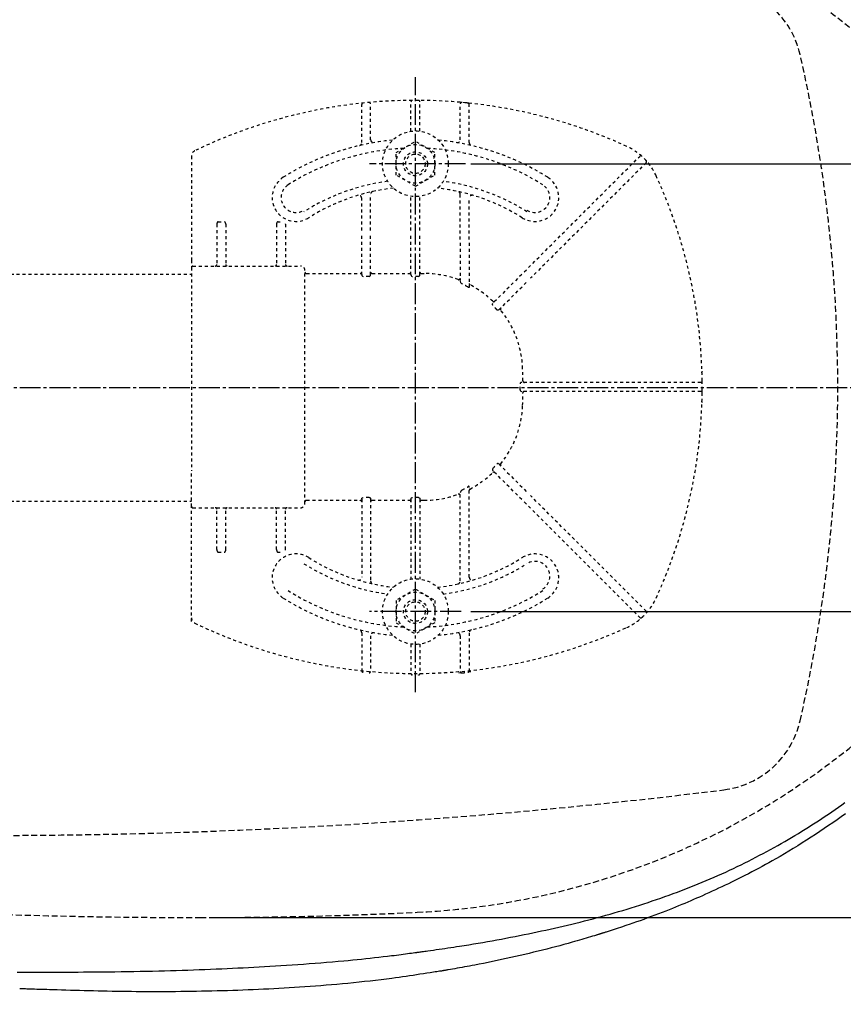
# Model space of a CAD drawing. Extents: x 0 to 1997, y 8 to 2789.
# Drawn here: x 761 to 1036, y 2182 to 2512 of the extents above; entities that cross this region are included whole.
import ezdxf

# ---------------------------------------------------------------- set-up
doc = ezdxf.new("R2010")
doc.units = 0
for name, pattern in [('EXLTYPE1', [3, 2, -1]), ('EXLTYPE2', [2, 1, -1]), ('EXLTYPE3', [10, 7, -1, 1, -1])]:
    doc.linetypes.add(name, pattern=pattern)
doc.layers.get('0').update_dxf_attribs({"linetype": 'CONTINUOUS'})
doc.layers.get('DEFPOINTS').update_dxf_attribs({"linetype": 'CONTINUOUS'})
for name, color, linetype in [('便器', 7, 'CONTINUOUS'), ('便器部品', 7, 'CONTINUOUS'), ('便座', 7, 'CONTINUOUS'), ('寸法', 7, 'CONTINUOUS')]:
    doc.layers.add(name, color=color, linetype=linetype)
doc.styles.add('EXCADDIM1', font='monotxt', dxfattribs={"width": 0.84, "bigfont": 'extfont'})
doc.styles.get("Standard").update_dxf_attribs({"font": 'monotxt', "bigfont": 'extfont'})
doc.dimstyles.new('ISO-25', dxfattribs={"dimtxt": 2.5, "dimasz": 2.5, "dimexe": 1.25, "dimexo": 0.625, "dimtad": 1, "dimtxsty": 'STANDARD', "dimcen": 2.5, "dimazin": 3, "dimtfac": 1, "dimtmove": 0, "dimatfit": 3})

# ---------------------------------------------------------------- blocks, each defined once
blk = doc.blocks.new('EX_NORM')
at = {"color": 0, "linetype": 'CONTINUOUS'}
for q in [(-1, 0.167), (-1, 0), (-1, -0.167)]:
    blk.add_line((0, 0), q, dxfattribs=at)
blk = doc.blocks.new('*D21')
at = {"layer": 'DEFPOINTS', "color": 0}
for p in [(1105.93, 2389), (353, 2019), (353, 1948)]:
    blk.add_point(p, dxfattribs=at)
at = {"layer": '寸法', "color": 3, "linetype": 'CONTINUOUS'}
for p, q in [((1105.93, 2384), (1105.93, 1938)), ((1075.93, 1948), (383, 1948))]:
    blk.add_line(p, q, dxfattribs=at)
at = {"layer": '寸法', "color": 3, "xscale": 30, "yscale": 30, "zscale": 30, "rotation": 180}
blk.add_blockref('EX_NORM', (353, 1948), dxfattribs=at)
at = {"layer": '寸法', "color": 3, "xscale": 30, "yscale": 30, "zscale": 30}
blk.add_blockref('EX_NORM', (1105.93, 1948), dxfattribs=at)
at = {"layer": '寸法', "color": 2, "insert": (729.46, 1971.5), "char_height": 40, "attachment_point": 5, "style": 'EXCADDIM1'}
blk.add_mtext('755', dxfattribs=at)
blk = doc.blocks.new('*D22')
at = {"layer": 'DEFPOINTS', "color": 0}
for p in [(636, 2283), (1105.93, 2114), (1105.93, 2064)]:
    blk.add_point(p, dxfattribs=at)
at = {"layer": '寸法', "color": 3, "linetype": 'CONTINUOUS'}
for p, q in [((636, 2278), (636, 2054)), ((1105.93, 2109), (1105.93, 2054)), ((666, 2064), (1075.93, 2064))]:
    blk.add_line(p, q, dxfattribs=at)
at = {"layer": '寸法', "color": 3, "xscale": 30, "yscale": 30, "zscale": 30, "rotation": 180}
blk.add_blockref('EX_NORM', (636, 2064), dxfattribs=at)
at = {"layer": '寸法', "color": 3, "xscale": 30, "yscale": 30, "zscale": 30}
blk.add_blockref('EX_NORM', (1105.93, 2064), dxfattribs=at)
at = {"layer": '寸法', "color": 2, "insert": (870.96, 2087.5), "char_height": 40, "attachment_point": 5, "style": 'EXCADDIM1'}
blk.add_mtext('470', dxfattribs=at)
blk = doc.blocks.new('*D23')
at = {"layer": 'DEFPOINTS', "color": 0}
for p in [(893, 2464), (893, 2314), (1187.5, 2314)]:
    blk.add_point(p, dxfattribs=at)
at = {"layer": '寸法', "color": 3, "linetype": 'CONTINUOUS'}
for p, q in [((911.5, 2464), (1197.5, 2464)), ((1187.5, 2434), (1187.5, 2344)), ((911.5, 2314), (1197.5, 2314))]:
    blk.add_line(p, q, dxfattribs=at)
at = {"layer": '寸法', "color": 3, "xscale": 30, "yscale": 30, "zscale": 30}
for p, rotation in [((1187.5, 2464), 90), ((1187.5, 2314), 270)]:
    blk.add_blockref('EX_NORM', p, dxfattribs=dict(at, rotation=rotation))
at = {"layer": '寸法', "color": 2, "insert": (1164, 2389), "char_height": 40, "attachment_point": 5, "rotation": 90, "style": 'EXCADDIM1'}
blk.add_mtext('150', dxfattribs=at)
blk = doc.blocks.new('*D24')
at = {"layer": 'DEFPOINTS', "color": 0}
for p in [(820.93, 2566.5), (820.93, 2211.5), (1249.5, 2211.5)]:
    blk.add_point(p, dxfattribs=at)
at = {"layer": '寸法', "color": 3, "linetype": 'CONTINUOUS'}
for p, q in [((825.93, 2566.5), (1259.5, 2566.5)), ((1249.5, 2536.5), (1249.5, 2241.5)), ((825.93, 2211.5), (1259.5, 2211.5))]:
    blk.add_line(p, q, dxfattribs=at)
at = {"layer": '寸法', "color": 3, "xscale": 30, "yscale": 30, "zscale": 30}
for p, rotation in [((1249.5, 2566.5), 90), ((1249.5, 2211.5), 270)]:
    blk.add_blockref('EX_NORM', p, dxfattribs=dict(at, rotation=rotation))
at = {"layer": '寸法', "color": 2, "insert": (1226, 2389), "char_height": 40, "attachment_point": 5, "rotation": 90, "style": 'EXCADDIM1'}
blk.add_mtext('355', dxfattribs=at)
blk = doc.blocks.new('*D32')
at = {"layer": 'DEFPOINTS', "color": 0}
for p in [(360.3, 2389), (1105.93, 2389), (360.3, 2004)]:
    blk.add_point(p, dxfattribs=at)
at = {"layer": '寸法', "color": 3, "linetype": 'CONTINUOUS'}
for p, q in [((360.3, 2382), (360.3, 1994)), ((1105.93, 2382), (1105.93, 1994)), ((1075.93, 2004), (390.3, 2004))]:
    blk.add_line(p, q, dxfattribs=at)
at = {"layer": '寸法', "color": 3, "xscale": 30, "yscale": 30, "zscale": 30, "rotation": 180}
blk.add_blockref('EX_NORM', (360.3, 2004), dxfattribs=at)
at = {"layer": '寸法', "color": 3, "xscale": 30, "yscale": 30, "zscale": 30}
blk.add_blockref('EX_NORM', (1105.93, 2004), dxfattribs=at)
at = {"layer": '寸法', "color": 2, "insert": (733.11, 2027.5), "char_height": 40, "attachment_point": 5, "style": 'EXCADDIM1'}
blk.add_mtext('746', dxfattribs=at)

msp = doc.modelspace()

# ---------------------------------------------------------------- linework, layer by layer
at = {"layer": '便器', "color": 6, "linetype": 'EXLTYPE3'}
msp.add_line((1127.5, 2388.998), (753.8, 2388.998), dxfattribs=at)
at = {"layer": '便器', "color": 2, "linetype": 'EXLTYPE1'}
for centre, radius, start, end in [((881.433, 2315.033), 250, 38.05205, 87.22553), ((881.433, 2462.964), 250, 272.77447, 321.94796), ((820.927, 4311.852), 2100.353, 263.6516, 270), ((820.927, 3711.498), 1500, 270, 272.774468)]:
    msp.add_arc(centre, radius, start, end, dxfattribs=at)
at = {"layer": '便器', "color": 6, "linetype": 'EXLTYPE1'}
for centre, radius, start, end in [((992.534, 2493.937), 30, 12.90141, 82.91056), ((534.399, 2388.998), 500, 347.09859, 12.90141), ((992.534, 2284.06), 30, 277.08944, 347.09859), ((749.399, 4238.998), 2000, 261.405527, 277.089435)]:
    msp.add_arc(centre, radius, start, end, dxfattribs=at)
at = {"layer": '便器部品', "color": 6, "linetype": 'EXLTYPE3'}
msp.add_line((893, 2286.999), (893, 2492.999), dxfattribs=at)
at = {"layer": '便器部品', "color": 6, "linetype": 'EXLTYPE2'}
for p, q in [((875, 2471.075), (875, 2483.847)), ((878, 2472.078), (878, 2484.042)), ((891.5, 2474.896), (891.5, 2484.749)), ((894.5, 2474.896), (894.5, 2484.749)), ((908.546, 2484.54), (907.543, 2484.629)), ((908, 2472.078), (908, 2484.042)), ((911.555, 2484.237), (910.552, 2484.344)), ((911, 2471.075), (911, 2483.847)), ((886.506, 2467.755), (893, 2471.504)), ((899.494, 2467.755), (893, 2471.504)), ((886.506, 2460.242), (886.506, 2467.755)), ((899.494, 2460.242), (899.494, 2467.755)), ((818, 2466.563), (818, 2431.752)), ((929.424, 2427.798), (968.113, 2466.487)), ((970.234, 2464.365), (931.546, 2425.677)), ((893, 2456.493), (886.506, 2460.242)), ((893, 2456.493), (899.494, 2460.242)), ((875, 2441.705), (875, 2452.458)), ((878, 2441.705), (878, 2453.75)), ((891.5, 2441.705), (891.5, 2453.101)), ((894.5, 2441.705), (894.5, 2453.101)), ((908, 2438.671), (908, 2453.75)), ((911, 2438.671), (911, 2452.458)), ((827, 2444.602), (829, 2444.602)), ((847, 2444.602), (847.726, 2444.602)), ((826.5, 2443.752), (826.5, 2430.252)), ((829.5, 2443.752), (829.5, 2430.252)), ((846.5, 2443.752), (846.5, 2430.252)), ((849.5, 2443.752), (849.5, 2430.252)), ((875, 2426.856), (875, 2440.505)), ((878, 2426.856), (878, 2440.505)), ((891.5, 2426.856), (891.5, 2440.505)), ((894.5, 2426.856), (894.5, 2440.505)), ((908, 2437.471), (908, 2424.846)), ((911, 2437.471), (911, 2422.745)), ((818, 2431.752), (818, 2429.252)), ((818, 2429.252), (818, 2417.319)), ((818.5, 2429.752), (854.5, 2429.752)), ((856, 2350.252), (856, 2427.745)), ((595.485, 2426.999), (818, 2426.999)), ((856.5, 2427.245), (874.5, 2427.245)), ((877.5, 2426.29), (875.5, 2426.29)), ((878.5, 2427.245), (891, 2427.245)), ((894, 2426.29), (892, 2426.29)), ((895, 2427.245), (895.911, 2427.245)), ((928.576, 2426.95), (918.949, 2417.322)), ((920.925, 2415.056), (930.697, 2424.828)), ((818, 2417.319), (818, 2361.186)), ((942.252, 2390.752), (928.591, 2390.752)), ((988.497, 2390.752), (943.452, 2390.752)), ((988.997, 2390.255), (988.988, 2391.258)), ((988.988, 2387.246), (988.997, 2388.249)), ((942.252, 2387.752), (928.591, 2387.752)), ((988.497, 2387.752), (943.452, 2387.752)), ((920.925, 2363.449), (930.697, 2353.676)), ((818, 2349.252), (818, 2361.186)), ((928.576, 2351.555), (918.949, 2361.182)), ((911, 2325.539), (911, 2355.76)), ((877.5, 2352.215), (875.5, 2352.215)), ((894, 2352.215), (892, 2352.215)), ((908, 2324.247), (908, 2353.659)), ((970.234, 2314.139), (931.546, 2352.828)), ((595.485, 2350.999), (818, 2350.999)), ((818, 2346.752), (818, 2349.252)), ((818.5, 2348.752), (854.5, 2348.752)), ((856.5, 2351.26), (874.5, 2351.26)), ((875, 2351.649), (875, 2325.539)), ((878, 2351.649), (878, 2324.499)), ((878.5, 2351.26), (891, 2351.26)), ((891.5, 2351.649), (891.5, 2324.896)), ((894.5, 2351.649), (894.5, 2324.896)), ((895, 2351.26), (895.911, 2351.26)), ((929.424, 2350.707), (968.113, 2312.018)), ((818, 2310.691), (818, 2346.752)), ((826.5, 2334.752), (826.5, 2348.252)), ((829.5, 2334.752), (829.5, 2348.252)), ((846.5, 2334.752), (846.5, 2348.252)), ((849.5, 2334.752), (849.5, 2348.252)), ((827, 2333.902), (829, 2333.902)), ((847, 2333.902), (847.726, 2333.902)), ((893, 2321.504), (886.506, 2317.755)), ((893, 2321.504), (899.494, 2317.755)), ((886.506, 2317.755), (886.506, 2310.242)), ((899.494, 2317.755), (899.494, 2310.242)), ((886.506, 2310.242), (893, 2306.493)), ((899.494, 2310.242), (893, 2306.493)), ((875, 2306.922), (875, 2294.15)), ((878, 2305.919), (878, 2293.955)), ((908, 2305.919), (908, 2293.955)), ((911, 2306.922), (911, 2294.15)), ((891.5, 2303.101), (891.5, 2293.248)), ((894.5, 2303.101), (894.5, 2293.248)), ((908.546, 2293.457), (907.543, 2293.368)), ((911.555, 2293.76), (910.552, 2293.653))]:
    msp.add_line(p, q, dxfattribs=at)
at = {"layer": '便器部品', "color": 6, "linetype": 'EXLTYPE2', "flags": 128}
for points in [[(875, 2426.856), (875.069, 2426.57), (875.225, 2426.384), (875.443, 2426.293), (875.5, 2426.29)], [(877.5, 2426.29), (877.719, 2426.348), (877.907, 2426.529), (877.998, 2426.805), (878, 2426.856)], [(891.5, 2426.856), (891.569, 2426.57), (891.725, 2426.384), (891.943, 2426.293), (892, 2426.29)], [(894, 2426.29), (894.241, 2426.361), (894.415, 2426.543), (894.499, 2426.827), (894.5, 2426.856)], [(908.5, 2423.821), (908.245, 2424.141), (908.063, 2424.518), (908.004, 2424.769), (908, 2424.846)], [(911, 2422.745), (910.975, 2422.589), (910.926, 2422.523), (910.86, 2422.503), (910.771, 2422.524), (910.607, 2422.641), (910.5, 2422.754)], [(918.903, 2416.569), (918.782, 2416.808), (918.8, 2417.082), (918.949, 2417.322)], [(920.925, 2415.056), (920.711, 2414.921), (920.485, 2414.911), (920.303, 2415.012), (920.243, 2415.081)], [(928.591, 2390.752), (928.317, 2390.688), (928.11, 2390.507), (928.036, 2390.304), (928.034, 2390.252)], [(928.034, 2388.252), (928.105, 2388.004), (928.303, 2387.823), (928.591, 2387.752)], [(918.903, 2361.936), (918.782, 2361.697), (918.8, 2361.422), (918.949, 2361.182)], [(920.925, 2363.449), (920.711, 2363.583), (920.485, 2363.593), (920.303, 2363.493), (920.243, 2363.423)], [(911, 2355.76), (910.975, 2355.915), (910.926, 2355.981), (910.86, 2356.002), (910.771, 2355.98), (910.607, 2355.864), (910.5, 2355.751)], [(875, 2351.649), (875.069, 2351.934), (875.225, 2352.121), (875.443, 2352.211), (875.5, 2352.215)], [(877.5, 2352.215), (877.719, 2352.157), (877.907, 2351.976), (877.998, 2351.7), (878, 2351.649)], [(891.5, 2351.649), (891.569, 2351.934), (891.725, 2352.121), (891.943, 2352.211), (892, 2352.215)], [(894, 2352.215), (894.241, 2352.144), (894.415, 2351.962), (894.499, 2351.677), (894.5, 2351.649)], [(908.5, 2354.684), (908.245, 2354.364), (908.063, 2353.987), (908.004, 2353.736), (908, 2353.659)]]:
    msp.add_lwpolyline(points, dxfattribs=at)
at = {"layer": '便器部品', "color": 6, "linetype": 'EXLTYPE2'}
for centre, radius in [((893, 2463.998), 11), ((893, 2463.998), 6.5), ((893, 2463.998), 4), ((893, 2463.998), 3.25), ((893, 2313.998), 11), ((893, 2313.998), 6.5), ((893, 2313.998), 4), ((893, 2313.998), 3.25)]:
    msp.add_circle(centre, radius, dxfattribs=at)
for centre, radius, start, end in [((893, 2315.252), 170, 65.41635, 115.755), ((875.5, 2483.847), 0.5, 95.92606, 180.00001), ((877.5, 2484.042), 0.5, 0.00001, 95.24676), ((892, 2484.749), 0.5, 90.33804, 180.00001), ((894, 2484.749), 0.5, 0.00001, 89.66196), ((908.5, 2484.042), 0.5, 84.75324, 180.00001), ((893, 2315.252), 170, 84.07394, 84.75324), ((910.5, 2483.847), 0.5, 0.00001, 84.07394), ((893, 2389.252), 83, 95.29129, 122.23095), ((874, 2471.075), 1, 283.07289, 0), ((879, 2472.078), 1, 180.00001, 279.59409), ((893, 2389.252), 83, 57.76905, 84.70871), ((907, 2472.078), 1, 260.40593, 0), ((912, 2471.075), 1, 180, 256.92711), ((820, 2466.563), 2, 115.755, 180.00001), ((893, 2389.252), 80, 92.83593, 122.23095), ((893, 2389.252), 80, 57.76905, 87.16407), ((955.403, 2451.656), 20, 47.93953, 65.41634), ((968.467, 2466.133), 0.5, 47.93953, 134.99999), ((955.403, 2451.656), 20, 42.06046, 47.93953), ((969.881, 2464.719), 0.5, 315, 42.06046), ((955.403, 2451.656), 20, 24.58366, 42.06046), ((853, 2452.695), 8, 122.23095, 302.23097), ((893, 2388.745), 70, 97.63477, 122.23095), ((893, 2388.745), 70, 57.76905, 82.36523), ((933, 2452.695), 8, 237.76905, 57.76905), ((819, 2389.252), 170, 0.67607, 24.58366), ((853, 2452.695), 5, 122.23095, 302.23097), ((893, 2389.252), 67, 96.32658, 122.23095), ((879, 2453.75), 1, 102.24669, 180.00001), ((893, 2389.252), 67, 57.76905, 83.67342), ((907, 2453.75), 1, 0, 77.75331), ((933, 2452.695), 5, 237.76905, 57.76905), ((874, 2452.458), 1, 0, 106.73101), ((912, 2452.458), 1, 73.26899, 180.00001), ((848.069, 2443.753), 1.431, 359.98449, 6.28057), ((818.5, 2429.252), 0.5, 90, 180.00001), ((826, 2430.252), 0.5, 270.00001, 359.99999), ((830, 2430.252), 0.5, 180, 270), ((846, 2430.252), 0.5, 270.00001, 359.99999), ((850, 2430.252), 0.5, 180, 270), ((854.5, 2428.252), 1.5, 0.00001, 90), ((856.5, 2427.745), 0.5, 180.00432, 269.99568), ((895.911, 2394.252), 32.992, 69.75525, 90), ((907.5, 2425.676), 0.5, 249.75538, 359.99828), ((896.53, 2398.978), 27.577, 59.56284, 64.27403), ((911.5, 2423.895), 0.5, 180.00053, 242.26249), ((895.911, 2394.252), 32.992, 45.89413, 62.25994), ((919.221, 2418.302), 0.5, 225.89303, 314.99904), ((898.45, 2396.791), 28.451, 40.00633, 44.04026), ((921.924, 2415.348), 0.5, 135.00088, 219.04177), ((895.911, 2394.252), 32.992, 2.04671, 39.04045), ((756, 2389.252), 172.992, 0.66051, 2.04672), ((989.22, 2394.456), 0.3, 181.75103, 225), ((989.22, 2394.456), 0.3, 181.75103, 225.00001), ((776.769, 2389.252), 151.268, 359.62125, 0.37878), ((929.481, 2391.252), 0.5, 180.65946, 269.999), ((988.497, 2390.252), 0.5, 0.33803, 90), ((988.497, 2388.252), 0.5, 270, 359.66197), ((819, 2389.252), 170, 359.66197, 0.33803), ((756, 2389.252), 172.992, 357.95328, 359.33949), ((929.481, 2387.252), 0.5, 90.00095, 179.34058), ((819, 2389.252), 170, 335.41634, 359.32393), ((895.911, 2384.252), 32.992, 320.95955, 357.95329), ((989.22, 2384.049), 0.3, 135, 178.24897), ((898.45, 2381.714), 28.451, 315.95974, 319.99367), ((921.924, 2363.157), 0.5, 140.95823, 224.99912), ((895.911, 2384.252), 32.992, 297.74006, 314.10587), ((919.221, 2360.203), 0.5, 45.00096, 134.10697), ((896.53, 2379.527), 27.577, 295.72597, 300.43716), ((911.5, 2354.609), 0.5, 117.73751, 179.99947), ((895.911, 2384.252), 32.992, 270, 290.24475), ((907.5, 2352.829), 0.5, 0.00172, 110.24462), ((818.5, 2349.252), 0.5, 179.99999, 270), ((826, 2348.252), 0.5, 0.00001, 89.99999), ((830, 2348.252), 0.5, 90, 180), ((846, 2348.252), 0.5, 0.00001, 89.99999), ((850, 2348.252), 0.5, 90, 180), ((854.5, 2350.252), 1.5, 270, 359.99999), ((856.5, 2350.76), 0.5, 90.00432, 179.99568), ((853, 2325.302), 8, 57.76903, 237.76905), ((848.069, 2334.752), 1.431, 353.71943, 0.01551), ((893, 2388.745), 67, 237.76905, 263.67342), ((893, 2388.745), 67, 276.32658, 302.23095), ((933, 2325.302), 8, 302.23095, 122.23095), ((893, 2389.252), 70, 237.76905, 262.36523), ((893, 2389.252), 70, 277.63477, 302.23095), ((933, 2325.81), 5, 302.23095, 122.23095), ((874, 2325.539), 1, 253.26899, 359.99999), ((912, 2325.539), 1, 179.99999, 286.73101), ((879, 2324.247), 1, 179.99999, 257.75331), ((907, 2324.247), 1, 282.24669, 359.99999), ((893, 2388.745), 80, 237.76905, 267.16407), ((893, 2388.745), 80, 272.83593, 302.23095), ((893, 2388.745), 83, 237.76905, 264.70871), ((893, 2388.745), 83, 275.29129, 302.23095), ((955.403, 2326.849), 20, 317.93954, 335.41634), ((955.403, 2326.849), 20, 312.06047, 317.93954), ((969.881, 2313.786), 0.5, 317.93954, 45), ((820, 2311.941), 2, 179.99999, 244.245), ((893, 2463.252), 170, 244.245, 294.58366), ((955.403, 2326.849), 20, 294.58366, 312.06047), ((968.467, 2312.372), 0.5, 225.00001, 312.06047), ((874, 2306.922), 1, 359.99999, 76.92711), ((879, 2305.919), 1, 80.40592, 179.99999), ((907, 2305.919), 1, 359.99999, 99.59407), ((912, 2306.922), 1, 103.07289, 180), ((875.5, 2294.15), 0.5, 179.99999, 264.07394), ((877.5, 2293.955), 0.5, 264.75324, 359.99999), ((892, 2293.248), 0.5, 179.99999, 269.66196), ((894, 2293.248), 0.5, 270.33804, 359.99999), ((908.5, 2293.955), 0.5, 179.99999, 275.24676), ((893, 2462.745), 170, 275.24676, 275.92606), ((910.5, 2294.15), 0.5, 275.92606, 359.99999)]:
    msp.add_arc(centre, radius, start, end, dxfattribs=at)
for centre, major_axis, ratio, start_param, end_param in [((827, 2443.752), (0, 0.85), 0.588236, 6.2831821, 7.8539639), ((829, 2443.752), (0, 0.85), 0.588235, 4.712388, 6.283185), ((847, 2443.752), (0, 0.85), 0.588236, 6.2831821, 7.8539639), ((874.5, 2427.745), (-0.5, 0), 0.999969, 1.5707964, 3.1415927), ((878.5, 2427.745), (0.5, 0), 0.999969, 3.1415927, 4.712389), ((891, 2427.745), (-0.5, 0), 0.999969, 1.5707964, 3.1415927), ((895, 2427.745), (0.5, 0), 0.999969, 3.1415927, 4.712389), ((874.5, 2350.76), (0.5, 0), 0.999969, 6.2831852, 7.8539816), ((878.5, 2350.76), (-0.5, 0), 0.999969, 4.712389, 6.2831852), ((891, 2350.76), (0.5, 0), 0.999969, 6.2831852, 7.8539816), ((895, 2350.76), (-0.5, 0), 0.999969, 4.712389, 6.2831852), ((827, 2334.752), (0, -0.85), 0.588236, 4.7124068, 6.2831885), ((829, 2334.752), (0, -0.85), 0.588235, 0.0000003, 1.5707973), ((847, 2334.752), (0, -0.85), 0.588236, 4.7124068, 6.2831885)]:
    msp.add_ellipse(centre, major_axis=major_axis, ratio=ratio, start_param=start_param, end_param=end_param, dxfattribs=at)
at = {"layer": '便座', "color": 6, "linetype": 'CONTINUOUS'}
msp.add_line((760.574, 2187.624), (760.505, 2187.619), dxfattribs=at)
at = {"layer": '便座', "color": 6, "linetype": 'CONTINUOUS', "flags": 128}
for points in [[(893.606, 2199.858), (893.648, 2199.864), (893.769, 2199.881), (893.961, 2199.908), (894.215, 2199.944), (894.525, 2199.988), (894.883, 2200.038), (895.279, 2200.094), (895.707, 2200.154), (896.159, 2200.218), (896.627, 2200.283), (897.102, 2200.35), (898.058, 2200.485), (899.015, 2200.62), (899.973, 2200.756), (900.933, 2200.893), (901.897, 2201.031), (902.864, 2201.171), (903.836, 2201.313), (904.813, 2201.457), (905.796, 2201.605), (906.786, 2201.755), (907.783, 2201.91), (909.304, 2202.15), (910.841, 2202.398), (912.39, 2202.654), (913.949, 2202.917), (915.514, 2203.186), (917.081, 2203.46), (918.648, 2203.739), (920.211, 2204.022), (921.767, 2204.308), (923.313, 2204.597), (924.845, 2204.888), (926.37, 2205.183), (927.879, 2205.478), (929.374, 2205.776), (930.857, 2206.077), (932.328, 2206.38), (933.789, 2206.686), (935.242, 2206.995), (936.687, 2207.309), (938.127, 2207.627), (939.563, 2207.95), (940.997, 2208.277), (942.434, 2208.612), (943.871, 2208.951), (945.305, 2209.297), (946.739, 2209.648), (948.171, 2210.005), (949.601, 2210.368), (951.03, 2210.737), (952.458, 2211.112), (953.883, 2211.493), (955.307, 2211.88), (956.729, 2212.273), (958.152, 2212.674), (959.573, 2213.08), (960.993, 2213.494), (962.411, 2213.914), (963.827, 2214.341), (965.242, 2214.775), (966.655, 2215.217), (968.068, 2215.665), (969.478, 2216.121), (970.888, 2216.585), (972.296, 2217.056), (973.705, 2217.535), (975.113, 2218.023), (976.519, 2218.518), (977.922, 2219.021), (979.323, 2219.532), (980.722, 2220.051), (982.117, 2220.577), (983.509, 2221.112), (984.896, 2221.654), (986.28, 2222.204), (987.659, 2222.762), (988.989, 2223.31), (990.314, 2223.865), (991.635, 2224.428), (992.952, 2224.998), (994.264, 2225.576), (995.572, 2226.162), (996.876, 2226.755), (998.175, 2227.356), (999.47, 2227.965), (1000.762, 2228.583), (1002.049, 2229.208), (1003.29, 2229.82), (1004.528, 2230.44), (1005.762, 2231.068), (1006.991, 2231.702), (1008.217, 2232.343), (1009.438, 2232.991), (1010.654, 2233.646), (1011.866, 2234.308), (1013.074, 2234.975), (1014.276, 2235.649), (1015.473, 2236.329), (1016.626, 2236.991), (1017.774, 2237.66), (1018.917, 2238.334), (1020.056, 2239.014), (1021.192, 2239.7), (1022.323, 2240.392), (1023.451, 2241.09), (1024.575, 2241.795), (1025.696, 2242.506), (1026.814, 2243.224), (1027.929, 2243.949), (1029.045, 2244.683), (1030.158, 2245.424), (1031.269, 2246.173), (1032.378, 2246.929), (1033.485, 2247.693), (1034.591, 2248.466), (1035.696, 2249.246), (1036.801, 2250.036)], [(1036.978, 2246.267), (1035.576, 2245.261), (1034.163, 2244.261), (1032.738, 2243.266), (1031.302, 2242.278), (1029.853, 2241.295), (1028.394, 2240.317), (1026.924, 2239.347), (1025.447, 2238.385), (1023.965, 2237.433), (1022.479, 2236.492), (1020.993, 2235.563), (1019.508, 2234.649), (1018.026, 2233.75), (1016.549, 2232.867), (1015.08, 2232.003), (1013.622, 2231.159), (1012.464, 2230.499), (1011.313, 2229.851), (1010.167, 2229.215), (1009.024, 2228.59), (1007.882, 2227.974), (1006.741, 2227.366), (1005.599, 2226.765), (1004.454, 2226.171), (1003.306, 2225.583), (1002.151, 2224.998), (1000.99, 2224.418), (999.922, 2223.889), (998.848, 2223.363), (997.769, 2222.84), (996.686, 2222.32), (995.6, 2221.804), (994.511, 2221.292), (993.422, 2220.784), (992.332, 2220.281), (991.244, 2219.783), (990.157, 2219.291), (989.073, 2218.805), (988.092, 2218.369), (987.112, 2217.938), (986.13, 2217.51), (985.145, 2217.086), (984.154, 2216.663), (983.154, 2216.242), (982.144, 2215.821), (981.121, 2215.4), (980.082, 2214.977), (979.026, 2214.552), (977.95, 2214.125), (976.776, 2213.664), (975.58, 2213.2), (974.367, 2212.735), (973.141, 2212.271), (971.905, 2211.808), (970.665, 2211.35), (969.424, 2210.897), (968.186, 2210.451), (966.955, 2210.013), (965.736, 2209.586), (964.532, 2209.17), (963.788, 2208.917), (963.052, 2208.669), (962.325, 2208.425), (961.607, 2208.187), (960.898, 2207.953), (960.199, 2207.725), (959.51, 2207.5), (958.833, 2207.281), (958.166, 2207.065), (957.512, 2206.854), (956.869, 2206.648), (956.615, 2206.566), (956.366, 2206.486), (956.128, 2206.409), (955.903, 2206.336), (955.695, 2206.27), (955.509, 2206.21), (955.348, 2206.158), (955.216, 2206.115), (955.117, 2206.083), (955.054, 2206.063), (955.033, 2206.056)], [(955.033, 2206.056), (955.016, 2206.051), (954.967, 2206.036), (954.889, 2206.013), (954.784, 2205.981), (954.657, 2205.942), (954.509, 2205.897), (954.344, 2205.847), (954.164, 2205.792), (953.972, 2205.734), (953.772, 2205.673), (953.566, 2205.61), (952.929, 2205.417), (952.268, 2205.216), (951.584, 2205.009), (950.879, 2204.796), (950.154, 2204.579), (949.412, 2204.357), (948.653, 2204.132), (947.879, 2203.905), (947.092, 2203.676), (946.294, 2203.446), (945.486, 2203.215), (944.12, 2202.832), (942.732, 2202.45), (941.325, 2202.071), (939.901, 2201.694), (938.461, 2201.32), (937.006, 2200.948), (935.54, 2200.58), (934.062, 2200.215), (932.576, 2199.854), (931.083, 2199.496), (929.584, 2199.143), (928.035, 2198.784), (926.484, 2198.43), (924.934, 2198.082), (923.388, 2197.74), (921.848, 2197.406), (920.316, 2197.079), (918.796, 2196.761), (917.289, 2196.451), (915.799, 2196.151), (914.327, 2195.86), (912.876, 2195.581), (912, 2195.415), (911.134, 2195.254), (910.279, 2195.096), (909.436, 2194.943), (908.607, 2194.794), (907.793, 2194.648), (906.994, 2194.507), (906.213, 2194.369), (905.449, 2194.236), (904.704, 2194.106), (903.98, 2193.98), (903.72, 2193.935), (903.467, 2193.891), (903.225, 2193.849), (902.997, 2193.809), (902.786, 2193.772), (902.598, 2193.74), (902.436, 2193.711), (902.303, 2193.688), (902.203, 2193.671), (902.14, 2193.66), (902.118, 2193.656)], [(759.686, 2193.189), (760.678, 2193.19), (761.686, 2193.19), (762.707, 2193.191), (763.736, 2193.192), (765.502, 2193.194), (767.284, 2193.197), (769.079, 2193.201), (770.886, 2193.206), (772.704, 2193.211), (774.53, 2193.218), (776.362, 2193.226), (778.199, 2193.236), (780.04, 2193.247), (781.881, 2193.259), (783.722, 2193.273), (785.879, 2193.291), (788.032, 2193.311), (790.179, 2193.335), (792.321, 2193.36), (794.456, 2193.389), (796.583, 2193.421), (798.702, 2193.456), (800.81, 2193.494), (802.909, 2193.535), (804.996, 2193.58), (807.071, 2193.629), (809.032, 2193.678), (810.981, 2193.732), (812.92, 2193.788), (814.85, 2193.848), (816.771, 2193.911), (818.683, 2193.978), (820.589, 2194.047), (822.487, 2194.119), (824.38, 2194.195), (826.268, 2194.273), (828.151, 2194.354), (829.933, 2194.434), (831.714, 2194.516), (833.496, 2194.602), (835.279, 2194.69), (837.067, 2194.782), (838.86, 2194.877), (840.661, 2194.976), (842.471, 2195.079), (844.293, 2195.186), (846.127, 2195.297), (847.976, 2195.413), (849.85, 2195.534), (851.738, 2195.66), (853.638, 2195.79), (855.549, 2195.926), (857.467, 2196.067), (859.392, 2196.213), (861.32, 2196.365), (863.25, 2196.522), (865.18, 2196.684), (867.106, 2196.852), (869.028, 2197.025), (870.51, 2197.164), (871.988, 2197.305), (873.46, 2197.45), (874.927, 2197.599), (876.389, 2197.751), (877.845, 2197.906), (879.294, 2198.066), (880.736, 2198.228), (882.172, 2198.394), (883.6, 2198.564), (885.02, 2198.737), (885.822, 2198.838), (886.618, 2198.938), (887.403, 2199.038), (888.172, 2199.137), (888.921, 2199.235), (889.647, 2199.33), (890.344, 2199.422), (891.009, 2199.51), (891.636, 2199.594), (892.223, 2199.673), (892.765, 2199.745), (892.885, 2199.762), (893.002, 2199.777), (893.112, 2199.792), (893.216, 2199.806), (893.31, 2199.818), (893.394, 2199.83), (893.466, 2199.839), (893.525, 2199.847), (893.569, 2199.853), (893.597, 2199.857), (893.606, 2199.858)], [(902.118, 2193.656), (902.068, 2193.648), (901.924, 2193.626), (901.694, 2193.59), (901.39, 2193.543), (901.019, 2193.486), (900.592, 2193.419), (900.117, 2193.346), (899.605, 2193.266), (899.064, 2193.182), (898.505, 2193.096), (897.935, 2193.007), (896.792, 2192.83), (895.648, 2192.653), (894.501, 2192.477), (893.351, 2192.301), (892.197, 2192.127), (891.038, 2191.954), (889.872, 2191.782), (888.7, 2191.613), (887.52, 2191.446), (886.331, 2191.282), (885.133, 2191.121), (883.332, 2190.888), (881.511, 2190.662), (879.675, 2190.443), (877.828, 2190.232), (875.972, 2190.028), (874.111, 2189.831), (872.251, 2189.642), (870.393, 2189.46), (868.543, 2189.285), (866.703, 2189.118), (864.877, 2188.958), (863.066, 2188.805), (861.271, 2188.659), (859.491, 2188.52), (857.724, 2188.388), (855.969, 2188.261), (854.223, 2188.142), (852.486, 2188.028), (850.755, 2187.92), (849.03, 2187.817), (847.307, 2187.719), (845.586, 2187.627), (843.868, 2187.54), (842.149, 2187.457), (840.429, 2187.379), (838.709, 2187.305), (836.986, 2187.235), (835.262, 2187.17), (833.535, 2187.109), (831.806, 2187.052), (830.073, 2186.998), (828.337, 2186.949), (826.598, 2186.903), (824.863, 2186.86), (823.125, 2186.822), (821.385, 2186.786), (819.643, 2186.755), (817.9, 2186.727), (816.157, 2186.703), (814.415, 2186.682), (812.673, 2186.665), (810.934, 2186.653), (809.198, 2186.643), (807.466, 2186.638), (805.879, 2186.637), (804.293, 2186.639), (802.708, 2186.645), (801.121, 2186.654), (799.529, 2186.666), (797.933, 2186.681), (796.328, 2186.7), (794.714, 2186.722), (793.089, 2186.747), (791.451, 2186.775), (789.797, 2186.806), (788.271, 2186.838), (786.734, 2186.872), (785.19, 2186.908), (783.643, 2186.946), (782.097, 2186.985), (780.556, 2187.026), (779.022, 2187.068), (777.501, 2187.11), (775.995, 2187.153), (774.508, 2187.197), (773.045, 2187.24), (772.176, 2187.266), (771.316, 2187.292), (770.462, 2187.318), (769.614, 2187.344), (768.771, 2187.37), (767.93, 2187.396), (767.091, 2187.421), (766.251, 2187.447), (765.411, 2187.474), (764.568, 2187.5), (763.72, 2187.526), (763.296, 2187.539), (762.877, 2187.552), (762.471, 2187.565), (762.086, 2187.577), (761.728, 2187.588), (761.406, 2187.598), (761.126, 2187.607), (760.895, 2187.614), (760.722, 2187.619), (760.612, 2187.623), (760.574, 2187.624)]]:
    msp.add_lwpolyline(points, dxfattribs=at)
at = {"layer": '寸法', "color": 6, "linetype": 'EXLTYPE3'}
for p, q in [((909.8, 2463.998), (877.6, 2463.998)), ((908.3, 2313.998), (877.6, 2313.998))]:
    msp.add_line(p, q, dxfattribs=at)

# ---------------------------------------------------------------- dimensions: what is measured, and where the dimension line sits
at = {"layer": '寸法', "color": 3, "linetype": 'CONTINUOUS'}
dim = msp.add_linear_dim(base=(1249.5, 2211.498), p1=(820.927, 2566.499), p2=(820.927, 2211.498), angle=90, dimstyle='ISO-25', override={"dimtxt": 40, "dimasz": 30, "dimexe": 10, "dimexo": 5, "dimgap": 0, "dimtad": 1, "dimjust": 0, "dimtih": 0, "dimtoh": 0, "dimdec": 2, "dimzin": 8, "dimlunit": 2, "dimtxsty": 'EXCADDIM1', "dimblk1": 'EX_NORM', "dimblk2": 'EX_NORM', "dimsah": 1, "dimse1": 0, "dimse2": 0, "dimclrd": 3, "dimclre": 3, "dimclrt": 2, "dimtmove": 2}, dxfattribs=at)
dim.commit()
dim.dimension.update_dxf_attribs({"geometry": '*D24', "text_midpoint": (1226, 2388.999), "dimtype": 160})
dim = msp.add_linear_dim(base=(1187.5, 2313.998), p1=(893, 2463.998), p2=(893, 2313.998), angle=90, text='150', dimstyle='ISO-25', override={"dimtxt": 40, "dimasz": 30, "dimexe": 10, "dimexo": 18.5, "dimgap": 0, "dimtad": 1, "dimjust": 0, "dimtih": 0, "dimtoh": 0, "dimdec": 2, "dimzin": 8, "dimlunit": 2, "dimtxsty": 'EXCADDIM1', "dimblk1": 'EX_NORM', "dimblk2": 'EX_NORM', "dimsah": 1, "dimse1": 0, "dimse2": 0, "dimclrd": 3, "dimclre": 3, "dimclrt": 2, "dimtmove": 2}, dxfattribs=at)
dim.commit()
dim.dimension.update_dxf_attribs({"geometry": '*D23', "text_midpoint": (1164, 2388.998), "dimtype": 160})
for base, p1, p2, text, override, picture, middle in [((353, 1947.999), (1105.927, 2388.999), (353, 2018.999), '755', {"dimtxt": 40, "dimasz": 30, "dimexe": 10, "dimexo": 5, "dimgap": 0, "dimtad": 1, "dimjust": 0, "dimtih": 0, "dimtoh": 0, "dimdec": 2, "dimzin": 8, "dimlunit": 2, "dimtxsty": 'EXCADDIM1', "dimblk1": 'EX_NORM', "dimblk2": 'EX_NORM', "dimsah": 1, "dimse1": 0, "dimse2": 1, "dimclrd": 3, "dimclre": 3, "dimclrt": 2, "dimtmove": 2}, '*D21', (729.464, 1971.499)), ((1105.927, 2063.999), (636, 2283), (1105.927, 2113.999), '470', {"dimtxt": 40, "dimasz": 30, "dimexe": 10, "dimexo": 5, "dimgap": 0, "dimtad": 1, "dimjust": 0, "dimtih": 0, "dimtoh": 0, "dimdec": 2, "dimzin": 8, "dimlunit": 2, "dimtxsty": 'EXCADDIM1', "dimblk1": 'EX_NORM', "dimblk2": 'EX_NORM', "dimsah": 1, "dimse1": 0, "dimse2": 0, "dimclrd": 3, "dimclre": 3, "dimclrt": 2, "dimtmove": 2}, '*D22', (870.964, 2087.499))]:
    dim = msp.add_linear_dim(base=base, p1=p1, p2=p2, text=text, dimstyle='ISO-25', override=override, dxfattribs=at)
    dim.commit()
    dim.dimension.update_dxf_attribs({"geometry": picture, "text_midpoint": middle, "dimtype": 160})
dim = msp.add_linear_dim(base=(360.296, 2003.999), p1=(1105.927, 2388.998), p2=(360.296, 2388.998), dimstyle='ISO-25', override={"dimtxt": 40, "dimasz": 30, "dimexe": 10, "dimexo": 7, "dimgap": 0, "dimtad": 1, "dimjust": 0, "dimtih": 0, "dimtoh": 0, "dimdec": 0, "dimzin": 0, "dimlunit": 2, "dimtxsty": 'EXCADDIM1', "dimblk1": 'EX_NORM', "dimblk2": 'EX_NORM', "dimsah": 1, "dimse1": 0, "dimse2": 0, "dimclrd": 3, "dimclre": 3, "dimclrt": 2, "dimtmove": 2}, dxfattribs=at)
dim.commit()
dim.dimension.update_dxf_attribs({"geometry": '*D32', "text_midpoint": (733.112, 2027.499), "dimtype": 160})

doc.saveas('drawing.dxf')
